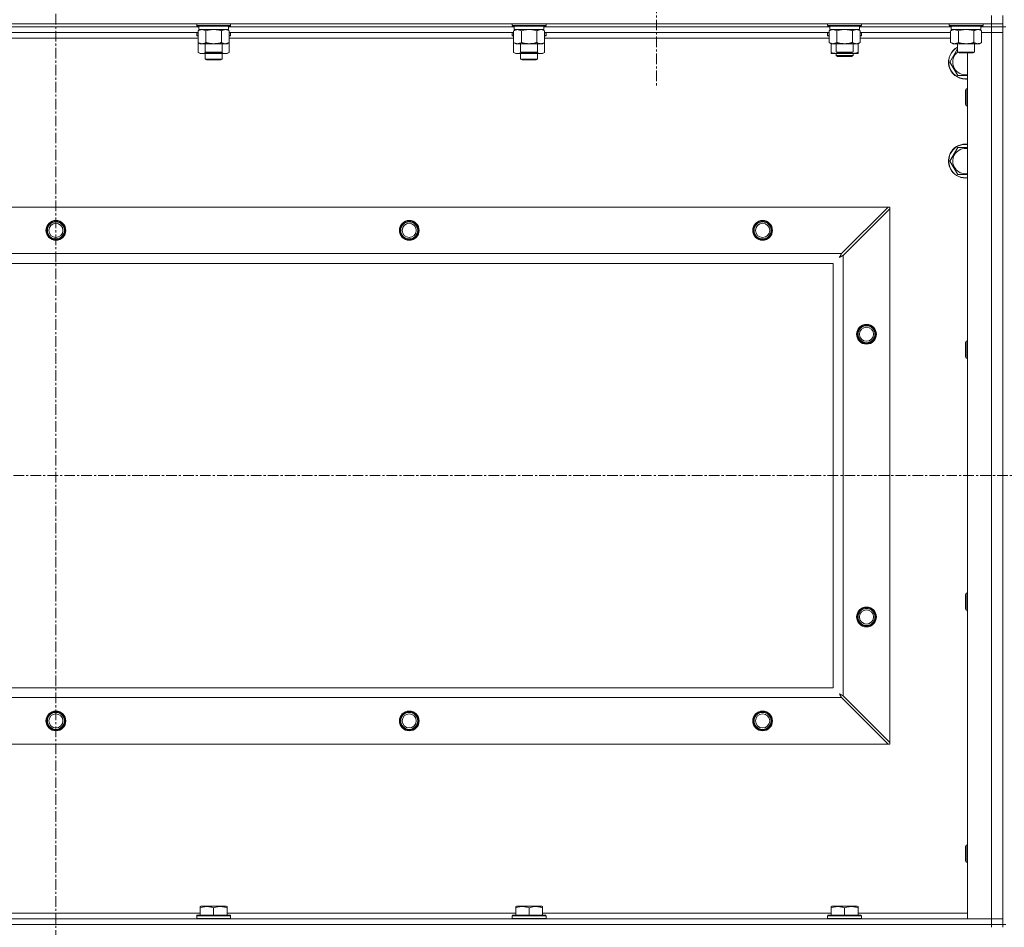
# Model space of a CAD drawing. Units: millimetres. Extents: x 0 to 21952, y -7 to 14850.
# Drawn here: x 15810 to 16507, y 11725 to 12367 of the extents above; entities that cross this region are included whole.
import ezdxf

# ---------------------------------------------------------------- set-up
doc = ezdxf.new("R2010")
doc.units = ezdxf.units.MM
doc.linetypes.add('K5LT_AXLED', pattern=[12, 7.5, -1.5, 1.5, -1.5])
doc.linetypes.add('K5LT_THIN', pattern=[0])
for name, color, linetype, true_color in [('OSI', 2, 'Continuous', 0xffff00), ('R', 1, 'Continuous', 0xff0000), ('WELDING', 7, 'Continuous', 0xffffff)]:
    doc.layers.add(name, color=color, linetype=linetype, true_color=true_color)

msp = doc.modelspace()

# ---------------------------------------------------------------- linework, layer by layer
at = {"layer": 'OSI', "color": 30, "linetype": 'K5LT_AXLED', "lineweight": 18, "true_color": 0xff8000}
for p, q in [((15835.63, 12982.86), (15835.63, 8488.79)), ((16260.63, 12426.79), (16260.63, 12318.94)), ((15145.63, 12044.29), (19209.63, 12044.29))]:
    msp.add_line(p, q, dxfattribs=at)
at = {"layer": 'R', "color": 7, "linetype": 'K5LT_THIN', "lineweight": 18}
for p, q in [((16497.63, 12363.79), (16497.63, 12369.79)), ((16505.63, 12363.79), (16505.63, 12369.79)), ((15173.63, 12363.79), (16497.63, 12363.79)), ((15936.73, 12361.79), (15734.53, 12361.79)), ((15936.73, 12361.79), (15734.53, 12361.79)), ((15935.23, 12363.79), (15935.23, 12362.59)), ((15935.23, 12362.59), (15935.4, 12362.29)), ((15936.84, 12362.59), (15935.23, 12362.59)), ((15936.99, 12362.29), (15935.4, 12362.29)), ((15936.26, 12358.94), (15937.73, 12359.79)), ((15936.26, 12358.94), (15936.26, 12350.64)), ((15936.73, 12362.29), (15936.73, 12359.79)), ((15957.73, 12359.79), (15936.73, 12359.79)), ((15959.23, 12362.59), (15936.84, 12362.59)), ((15959.06, 12362.29), (15936.99, 12362.29)), ((15941.75, 12358.94), (15941.75, 12350.64)), ((15952.72, 12358.94), (15952.72, 12350.64)), ((15958.2, 12358.94), (15956.73, 12359.79)), ((15957.73, 12362.29), (15957.73, 12359.79)), ((16159.93, 12361.79), (15957.73, 12361.79)), ((16159.93, 12361.79), (15957.73, 12361.79)), ((15958.2, 12358.94), (15958.2, 12350.64)), ((15959.23, 12362.59), (15959.06, 12362.29)), ((15959.23, 12363.79), (15959.23, 12362.59)), ((16158.43, 12363.79), (16158.43, 12362.59)), ((16158.43, 12362.59), (16158.6, 12362.29)), ((16160.04, 12362.59), (16158.43, 12362.59)), ((16160.19, 12362.29), (16158.6, 12362.29)), ((16159.46, 12358.94), (16160.93, 12359.79)), ((16159.46, 12358.94), (16159.46, 12350.64)), ((16159.93, 12362.29), (16159.93, 12359.79)), ((16180.93, 12359.79), (16159.93, 12359.79)), ((16182.43, 12362.59), (16160.04, 12362.59)), ((16182.26, 12362.29), (16160.19, 12362.29)), ((16164.95, 12358.94), (16164.95, 12350.64)), ((16175.92, 12358.94), (16175.92, 12350.64)), ((16181.4, 12358.94), (16179.93, 12359.79)), ((16180.93, 12362.29), (16180.93, 12359.79)), ((16383.13, 12361.79), (16180.93, 12361.79)), ((16383.13, 12361.79), (16180.93, 12361.79)), ((16181.4, 12358.94), (16181.4, 12350.64)), ((16182.43, 12362.59), (16182.26, 12362.29)), ((16182.43, 12363.79), (16182.43, 12362.59)), ((16381.63, 12363.79), (16381.63, 12362.59)), ((16381.63, 12362.59), (16381.8, 12362.29)), ((16383.24, 12362.59), (16381.63, 12362.59)), ((16383.39, 12362.29), (16381.8, 12362.29)), ((16382.66, 12358.94), (16384.13, 12359.79)), ((16382.66, 12358.94), (16382.66, 12350.64)), ((16383.13, 12362.29), (16383.13, 12359.79)), ((16404.13, 12359.79), (16383.13, 12359.79)), ((16405.63, 12362.59), (16383.24, 12362.59)), ((16405.46, 12362.29), (16383.39, 12362.29)), ((16388.15, 12358.94), (16388.15, 12350.64)), ((16399.12, 12358.94), (16399.12, 12350.64)), ((16404.6, 12358.94), (16403.13, 12359.79)), ((16404.13, 12362.29), (16404.13, 12359.79)), ((16469.13, 12361.79), (16404.13, 12361.79)), ((16469.13, 12361.79), (16404.13, 12361.79)), ((16404.6, 12358.94), (16404.6, 12350.64)), ((16405.63, 12362.59), (16405.46, 12362.29)), ((16405.63, 12363.79), (16405.63, 12362.59)), ((16467.63, 12363.79), (16467.63, 12362.59)), ((16467.63, 12362.59), (16467.8, 12362.29)), ((16469.24, 12362.59), (16467.63, 12362.59)), ((16469.39, 12362.29), (16467.8, 12362.29)), ((16468.66, 12358.94), (16470.13, 12359.79)), ((16468.66, 12358.94), (16468.66, 12350.64)), ((16469.13, 12362.29), (16469.13, 12359.79)), ((16490.13, 12359.79), (16469.13, 12359.79)), ((16491.63, 12362.59), (16469.24, 12362.59)), ((16491.46, 12362.29), (16469.39, 12362.29)), ((16474.15, 12358.94), (16474.15, 12350.64)), ((16485.12, 12358.94), (16485.12, 12350.64)), ((16490.6, 12358.94), (16489.13, 12359.79)), ((16490.13, 12362.29), (16490.13, 12359.79)), ((16497.63, 12361.79), (16490.13, 12361.79)), ((16497.63, 12361.79), (16490.13, 12361.79)), ((16490.6, 12358.94), (16490.6, 12350.64)), ((16491.63, 12362.59), (16491.46, 12362.29)), ((16491.63, 12363.79), (16491.63, 12362.59)), ((16505.63, 12363.79), (16497.63, 12363.79)), ((16497.63, 12363.79), (16497.63, 12361.79)), ((16497.63, 12361.79), (16505.63, 12361.79)), ((16497.63, 12361.79), (16497.63, 12357.79)), ((16505.63, 12361.79), (16497.63, 12361.79)), ((16505.63, 12363.79), (16505.63, 12361.79)), ((16505.63, 12361.79), (16505.63, 12357.79)), ((16505.63, 11726.79), (16505.63, 12361.79)), ((16507.63, 12361.79), (16505.63, 12361.79)), ((15936.26, 12357.79), (15735, 12357.79)), ((15936.26, 12353.79), (15735, 12353.79)), ((15935.23, 12357.49), (15935.4, 12357.79)), ((15935.23, 12357.49), (15935.23, 12355.59)), ((15936.26, 12357.49), (15935.23, 12357.49)), ((15935.23, 12355.59), (15935.4, 12355.29)), ((15936.26, 12355.59), (15935.23, 12355.59)), ((15936.26, 12355.29), (15935.4, 12355.29)), ((16159.46, 12357.79), (15958.2, 12357.79)), ((15959.23, 12357.49), (15958.2, 12357.49)), ((15959.23, 12355.59), (15958.2, 12355.59)), ((15959.06, 12355.29), (15958.2, 12355.29)), ((16159.46, 12353.79), (15958.2, 12353.79)), ((15959.23, 12357.49), (15959.06, 12357.79)), ((15959.23, 12355.59), (15959.06, 12355.29)), ((15959.23, 12357.49), (15959.23, 12355.59)), ((16158.43, 12357.49), (16158.6, 12357.79)), ((16158.43, 12357.49), (16158.43, 12355.59)), ((16159.46, 12357.49), (16158.43, 12357.49)), ((16158.43, 12355.59), (16158.6, 12355.29)), ((16159.46, 12355.59), (16158.43, 12355.59)), ((16159.46, 12355.29), (16158.6, 12355.29)), ((16382.66, 12357.79), (16181.4, 12357.79)), ((16182.43, 12357.49), (16181.4, 12357.49)), ((16182.43, 12355.59), (16181.4, 12355.59)), ((16182.26, 12355.29), (16181.4, 12355.29)), ((16382.66, 12353.79), (16181.4, 12353.79)), ((16182.43, 12357.49), (16182.26, 12357.79)), ((16182.43, 12355.59), (16182.26, 12355.29)), ((16182.43, 12357.49), (16182.43, 12355.59)), ((16381.63, 12357.49), (16381.8, 12357.79)), ((16381.63, 12355.59), (16381.63, 12357.49)), ((16381.63, 12357.49), (16382.66, 12357.49)), ((16381.63, 12355.59), (16381.8, 12355.29)), ((16381.63, 12355.59), (16382.66, 12355.59)), ((16381.8, 12355.29), (16382.66, 12355.29)), ((16468.66, 12357.79), (16404.6, 12357.79)), ((16404.6, 12357.49), (16405.63, 12357.49)), ((16404.6, 12355.59), (16405.63, 12355.59)), ((16404.6, 12355.29), (16405.46, 12355.29)), ((16468.66, 12353.79), (16404.6, 12353.79)), ((16405.63, 12357.49), (16405.46, 12357.79)), ((16405.63, 12355.59), (16405.46, 12355.29)), ((16405.63, 12355.59), (16405.63, 12357.49)), ((16490.6, 12357.79), (16497.63, 12357.79)), ((16497.63, 12357.79), (16490.6, 12357.79)), ((16497.63, 11730.79), (16497.63, 12357.79)), ((16497.63, 12357.79), (16505.63, 12357.79)), ((16505.63, 12357.79), (16497.63, 12357.79)), ((16505.63, 12357.79), (16505.63, 11730.79)), ((15936.26, 12350.64), (15937.73, 12349.79)), ((15936.26, 12350.64), (15936.26, 12343.64)), ((15955.46, 12349.79), (15937.73, 12349.79)), ((15941.23, 12349.79), (15941.23, 12343.86)), ((15953.23, 12349.79), (15953.23, 12343.86)), ((15956.73, 12349.79), (15955.46, 12349.79)), ((15958.2, 12350.64), (15956.73, 12349.79)), ((15958.2, 12350.64), (15958.2, 12343.64)), ((16159.46, 12350.64), (16159.46, 12343.64)), ((16159.46, 12350.64), (16160.93, 12349.79)), ((16178.66, 12349.79), (16160.93, 12349.79)), ((16164.43, 12349.79), (16164.43, 12343.86)), ((16176.43, 12349.79), (16176.43, 12343.86)), ((16179.93, 12349.79), (16178.66, 12349.79)), ((16181.4, 12350.64), (16179.93, 12349.79)), ((16181.4, 12350.64), (16181.4, 12343.64)), ((16382.66, 12350.64), (16384.13, 12349.79)), ((16384.13, 12343.64), (16384.13, 12349.79)), ((16401.86, 12349.79), (16384.13, 12349.79)), ((16387.63, 12349.79), (16387.63, 12343.86)), ((16399.63, 12349.79), (16399.63, 12343.86)), ((16403.13, 12349.79), (16401.86, 12349.79)), ((16404.6, 12350.64), (16403.13, 12349.79)), ((16403.13, 12343.64), (16403.13, 12349.79)), ((16468.66, 12350.64), (16470.13, 12349.79)), ((16487.86, 12349.79), (16470.13, 12349.79)), ((16473.63, 12349.79), (16473.63, 12343.86)), ((16485.63, 12349.79), (16485.63, 12343.86)), ((16489.13, 12349.79), (16487.86, 12349.79)), ((16490.6, 12350.64), (16489.13, 12349.79)), ((15936.26, 12343.64), (15937.73, 12342.79)), ((15947.23, 12342.79), (15937.73, 12342.79)), ((15941.23, 12343.86), (15942.23, 12343.29)), ((15942.04, 12343.86), (15941.23, 12343.86)), ((15941.23, 12342.79), (15941.23, 12338.86)), ((15953.23, 12338.86), (15941.23, 12338.86)), ((15941.23, 12338.86), (15942.23, 12338.29)), ((15953.23, 12343.86), (15942.04, 12343.86)), ((15942.9, 12343.29), (15942.23, 12343.29)), ((15952.23, 12338.29), (15942.23, 12338.29)), ((15952.23, 12343.29), (15942.9, 12343.29)), ((15956.73, 12342.79), (15947.23, 12342.79)), ((15953.23, 12343.86), (15952.23, 12343.29)), ((15953.23, 12338.86), (15952.23, 12338.29)), ((15953.23, 12342.79), (15953.23, 12338.86)), ((15958.2, 12343.64), (15956.73, 12342.79)), ((16159.46, 12343.64), (16160.93, 12342.79)), ((16170.43, 12342.79), (16160.93, 12342.79)), ((16164.43, 12343.86), (16165.43, 12343.29)), ((16165.24, 12343.86), (16164.43, 12343.86)), ((16164.43, 12342.79), (16164.43, 12338.86)), ((16176.43, 12338.86), (16164.43, 12338.86)), ((16164.43, 12338.86), (16165.43, 12338.29)), ((16176.43, 12343.86), (16165.24, 12343.86)), ((16166.1, 12343.29), (16165.43, 12343.29)), ((16175.43, 12338.29), (16165.43, 12338.29)), ((16175.43, 12343.29), (16166.1, 12343.29)), ((16179.93, 12342.79), (16170.43, 12342.79)), ((16176.43, 12343.86), (16175.43, 12343.29)), ((16176.43, 12338.86), (16175.43, 12338.29)), ((16176.43, 12342.79), (16176.43, 12338.86)), ((16181.4, 12343.64), (16179.93, 12342.79)), ((16384.13, 12342.79), (16384.13, 12343.64)), ((16388.88, 12342.79), (16384.13, 12342.79)), ((16387.63, 12343.86), (16388.63, 12343.29)), ((16388.44, 12343.86), (16387.63, 12343.86)), ((16387.63, 12342.79), (16387.63, 12341.36)), ((16387.63, 12341.36), (16388.63, 12340.79)), ((16393.63, 12341.36), (16387.63, 12341.36)), ((16399.63, 12343.86), (16388.44, 12343.86)), ((16389.3, 12343.29), (16388.63, 12343.29)), ((16393.63, 12340.79), (16388.63, 12340.79)), ((16398.38, 12342.79), (16388.88, 12342.79)), ((16398.63, 12343.29), (16389.3, 12343.29)), ((16399.63, 12341.36), (16393.63, 12341.36)), ((16398.63, 12340.79), (16393.63, 12340.79)), ((16403.13, 12342.79), (16398.38, 12342.79)), ((16399.63, 12343.86), (16398.63, 12343.29)), ((16399.63, 12341.36), (16398.63, 12340.79)), ((16399.63, 12342.79), (16399.63, 12341.36)), ((16403.13, 12343.64), (16403.13, 12342.79)), ((16473.63, 12343.86), (16474.63, 12343.29)), ((16474.44, 12343.86), (16473.63, 12343.86)), ((16485.63, 12343.86), (16474.44, 12343.86)), ((16475.3, 12343.29), (16474.63, 12343.29)), ((16484.63, 12343.29), (16475.3, 12343.29)), ((16480.63, 11730.79), (16480.63, 12343.29)), ((16485.63, 12343.86), (16484.63, 12343.29)), ((16473.65, 12327.29), (16468.16, 12336.79)), ((16479.13, 12327.29), (16473.65, 12327.29)), ((16479.71, 12317.79), (16479.13, 12316.79)), ((16479.13, 12309.29), (16479.13, 12316.79)), ((16480.63, 12317.79), (16479.71, 12317.79)), ((16479.71, 12308.79), (16479.71, 12317.79)), ((16479.13, 12306.79), (16479.13, 12309.29)), ((16479.71, 12305.79), (16479.13, 12306.79)), ((16479.71, 12305.79), (16479.71, 12308.79)), ((16480.63, 12305.79), (16479.71, 12305.79)), ((16468.16, 12266.79), (16473.65, 12276.29)), ((16473.65, 12257.29), (16468.16, 12266.79)), ((16479.13, 12257.29), (16473.65, 12257.29)), ((16480.63, 12257.29), (16479.13, 12257.29)), ((15246.85, 12234.29), (16424.42, 12234.29)), ((16424.42, 12234.29), (16391.42, 12201.29)), ((16392.63, 12200.07), (16425.63, 12233.07)), ((16424.42, 12234.29), (16425.63, 12234.29)), ((16425.63, 12234.29), (16425.63, 12233.07)), ((16425.63, 12233.07), (16425.63, 11855.5)), ((15279.85, 12201.29), (16391.42, 12201.29)), ((16392.63, 12200.07), (16392.63, 11888.5)), ((16385.63, 12194.29), (15285.63, 12194.29)), ((16385.63, 11894.29), (16385.63, 12194.29)), ((16479.71, 12139.45), (16479.13, 12138.45)), ((16479.13, 12130.95), (16479.13, 12138.45)), ((16480.63, 12139.45), (16479.71, 12139.45)), ((16479.71, 12130.45), (16479.71, 12139.45)), ((16479.13, 12128.45), (16479.13, 12130.95)), ((16479.71, 12127.45), (16479.13, 12128.45)), ((16479.71, 12127.45), (16479.71, 12130.45)), ((16480.63, 12127.45), (16479.71, 12127.45)), ((16479.71, 11961.12), (16479.13, 11960.12)), ((16480.63, 11961.12), (16479.71, 11961.12)), ((16479.71, 11952.12), (16479.71, 11961.12)), ((16479.13, 11952.62), (16479.13, 11960.12)), ((16479.13, 11950.12), (16479.13, 11952.62)), ((16479.71, 11949.12), (16479.13, 11950.12)), ((16479.71, 11949.12), (16479.71, 11952.12)), ((16480.63, 11949.12), (16479.71, 11949.12)), ((15285.63, 11894.29), (16385.63, 11894.29)), ((16391.42, 11887.29), (15279.85, 11887.29)), ((16391.42, 11887.29), (16424.42, 11854.29)), ((16425.63, 11855.5), (16392.63, 11888.5)), ((16424.42, 11854.29), (15246.85, 11854.29)), ((16425.63, 11854.29), (16424.42, 11854.29)), ((16425.63, 11855.5), (16425.63, 11854.29)), ((16479.71, 11782.79), (16479.13, 11781.79)), ((16479.13, 11774.29), (16479.13, 11781.79)), ((16480.63, 11782.79), (16479.71, 11782.79)), ((16479.71, 11773.79), (16479.71, 11782.79)), ((16479.13, 11771.79), (16479.13, 11774.29)), ((16479.71, 11770.79), (16479.71, 11773.79)), ((16479.71, 11770.79), (16479.13, 11771.79)), ((16480.63, 11770.79), (16479.71, 11770.79)), ((15937.73, 11739.48), (15938.26, 11739.79)), ((15937.73, 11738.63), (15937.73, 11739.48)), ((15937.73, 11738.63), (15937.73, 11733.29)), ((15956.2, 11739.79), (15938.26, 11739.79)), ((15947.23, 11738.63), (15947.23, 11733.29)), ((15956.73, 11739.48), (15956.2, 11739.79)), ((15956.73, 11739.48), (15956.73, 11738.63)), ((15956.73, 11738.63), (15956.73, 11733.29)), ((16160.93, 11739.48), (16161.46, 11739.79)), ((16160.93, 11738.63), (16160.93, 11739.48)), ((16160.93, 11738.63), (16160.93, 11733.29)), ((16179.4, 11739.79), (16161.46, 11739.79)), ((16170.43, 11738.63), (16170.43, 11733.29)), ((16179.93, 11739.48), (16179.4, 11739.79)), ((16179.93, 11739.48), (16179.93, 11738.63)), ((16179.93, 11738.63), (16179.93, 11733.29)), ((16384.13, 11739.48), (16384.66, 11739.79)), ((16384.13, 11738.63), (16384.13, 11739.48)), ((16384.13, 11738.63), (16384.13, 11733.29)), ((16402.6, 11739.79), (16384.66, 11739.79)), ((16393.63, 11738.63), (16393.63, 11733.29)), ((16403.13, 11739.48), (16402.6, 11739.79)), ((16403.13, 11739.48), (16403.13, 11738.63)), ((16403.13, 11738.63), (16403.13, 11733.29)), ((15733.53, 11734.79), (15937.73, 11734.79)), ((15935.23, 11732.99), (15935.4, 11733.29)), ((15935.23, 11732.99), (15935.23, 11731.09)), ((15959.23, 11732.99), (15935.23, 11732.99)), ((15959.23, 11731.09), (15935.23, 11731.09)), ((15935.23, 11731.09), (15935.4, 11730.79)), ((15959.06, 11733.29), (15935.4, 11733.29)), ((15956.73, 11734.79), (16160.93, 11734.79)), ((15959.23, 11732.99), (15959.06, 11733.29)), ((15959.23, 11731.09), (15959.06, 11730.79)), ((15959.23, 11732.99), (15959.23, 11731.09)), ((16158.43, 11732.99), (16158.6, 11733.29)), ((16158.43, 11732.99), (16158.43, 11731.09)), ((16182.43, 11732.99), (16158.43, 11732.99)), ((16182.43, 11731.09), (16158.43, 11731.09)), ((16158.43, 11731.09), (16158.6, 11730.79)), ((16182.26, 11733.29), (16158.6, 11733.29)), ((16179.93, 11734.79), (16384.13, 11734.79)), ((16182.43, 11732.99), (16182.26, 11733.29)), ((16182.43, 11731.09), (16182.26, 11730.79)), ((16182.43, 11732.99), (16182.43, 11731.09)), ((16381.63, 11732.99), (16381.8, 11733.29)), ((16381.63, 11732.99), (16381.63, 11731.09)), ((16405.63, 11732.99), (16381.63, 11732.99)), ((16405.63, 11731.09), (16381.63, 11731.09)), ((16381.63, 11731.09), (16381.8, 11730.79)), ((16405.46, 11733.29), (16381.8, 11733.29)), ((16403.13, 11734.79), (16480.63, 11734.79)), ((16405.63, 11732.99), (16405.46, 11733.29)), ((16405.63, 11731.09), (16405.46, 11730.79)), ((16405.63, 11732.99), (16405.63, 11731.09)), ((15173.63, 11730.79), (16497.63, 11730.79)), ((15173.63, 11726.79), (16497.63, 11726.79)), ((16497.63, 11726.79), (15173.63, 11726.79)), ((16497.63, 11730.79), (16480.63, 11730.79)), ((16505.63, 11730.79), (16497.63, 11730.79)), ((16497.63, 11730.79), (16505.63, 11730.79)), ((16497.63, 11726.79), (16497.63, 11730.79)), ((16505.63, 11726.79), (16497.63, 11726.79)), ((16497.63, 11726.79), (16505.63, 11726.79)), ((16497.63, 11726.79), (16497.63, 11724.79)), ((16505.63, 11726.79), (16505.63, 11730.79)), ((16505.63, 11726.79), (16505.63, 11724.79)), ((16507.63, 11726.79), (16505.63, 11726.79))]:
    msp.add_line(p, q, dxfattribs=at)
for centre, radius in [((15835.63, 12217.79), 7), ((15835.63, 12217.79), 6.5), ((15835.63, 12217.79), 6), ((15835.63, 12217.79), 5), ((16085.63, 12217.79), 7), ((16085.63, 12217.79), 6.5), ((16085.63, 12217.79), 6), ((16085.63, 12217.79), 5), ((16335.63, 12217.79), 7), ((16335.63, 12217.79), 6.5), ((16335.63, 12217.79), 6), ((16335.63, 12217.79), 5), ((16409.13, 12144.29), 7), ((16409.13, 12144.29), 6.5), ((16409.13, 12144.29), 6), ((16409.13, 12144.29), 5), ((16409.13, 11944.29), 7), ((16409.13, 11944.29), 6.5), ((16409.13, 11944.29), 6), ((16409.13, 11944.29), 5), ((15835.63, 11870.79), 7), ((15835.63, 11870.79), 6.5), ((16085.63, 11870.79), 7), ((16085.63, 11870.79), 6.5), ((16335.63, 11870.79), 7), ((16335.63, 11870.79), 6.5), ((15835.63, 11870.79), 6), ((15835.63, 11870.79), 5), ((16085.63, 11870.79), 6), ((16085.63, 11870.79), 5), ((16335.63, 11870.79), 6), ((16335.63, 11870.79), 5)]:
    msp.add_circle(centre, radius, dxfattribs=at)
for centre, radius, start, end in [((16479.13, 12336.79), 12, 117.27961, 270), ((16479.13, 12336.79), 11.83, 117.71318, 270), ((16479.13, 12336.79), 8.97, 127.80559, 270), ((16479.13, 12336.79), 8.97, 270, 279.62375), ((16479.13, 12336.79), 11.83, 270, 277.28649), ((16479.13, 12336.79), 12, 270, 277.18076), ((16479.13, 12266.79), 12, 82.81924, 270), ((16479.13, 12266.79), 11.83, 82.71351, 270), ((16479.13, 12266.79), 8.97, 80.37625, 270), ((16479.13, 12266.79), 8.97, 270, 279.62375), ((16479.13, 12266.79), 11.83, 270, 277.28649), ((16479.13, 12266.79), 12, 270, 277.18076)]:
    msp.add_arc(centre, radius, start, end, dxfattribs=at)
at = {"layer": 'WELDING', "color": 7, "linetype": 'K5LT_THIN', "lineweight": 18}
for p, q in [((15943.55, 12359.39), (15941.75, 12358.94)), ((15945.38, 12359.68), (15943.55, 12359.39)), ((15947.23, 12359.79), (15945.38, 12359.68)), ((15949.08, 12359.68), (15947.23, 12359.79)), ((15950.92, 12359.39), (15949.08, 12359.68)), ((15952.72, 12358.94), (15950.92, 12359.39)), ((15956.38, 12359.68), (15955.46, 12359.79)), ((15957.3, 12359.39), (15956.38, 12359.68)), ((15958.2, 12358.94), (15957.3, 12359.39)), ((16166.75, 12359.39), (16164.95, 12358.94)), ((16168.58, 12359.68), (16166.75, 12359.39)), ((16170.43, 12359.79), (16168.58, 12359.68)), ((16172.28, 12359.68), (16170.43, 12359.79)), ((16174.12, 12359.39), (16172.28, 12359.68)), ((16175.92, 12358.94), (16174.12, 12359.39)), ((16179.58, 12359.68), (16178.66, 12359.79)), ((16180.5, 12359.39), (16179.58, 12359.68)), ((16181.4, 12358.94), (16180.5, 12359.39)), ((16389.95, 12359.39), (16388.15, 12358.94)), ((16391.78, 12359.68), (16389.95, 12359.39)), ((16393.63, 12359.79), (16391.78, 12359.68)), ((16395.48, 12359.68), (16393.63, 12359.79)), ((16397.32, 12359.39), (16395.48, 12359.68)), ((16399.12, 12358.94), (16397.32, 12359.39)), ((16402.78, 12359.68), (16401.86, 12359.79)), ((16403.7, 12359.39), (16402.78, 12359.68)), ((16404.6, 12358.94), (16403.7, 12359.39)), ((16475.95, 12359.39), (16474.15, 12358.94)), ((16477.78, 12359.68), (16475.95, 12359.39)), ((16479.63, 12359.79), (16477.78, 12359.68)), ((16481.48, 12359.68), (16479.63, 12359.79)), ((16483.32, 12359.39), (16481.48, 12359.68)), ((16485.12, 12358.94), (16483.32, 12359.39)), ((16488.78, 12359.68), (16487.86, 12359.79)), ((16489.7, 12359.39), (16488.78, 12359.68)), ((16490.6, 12358.94), (16489.7, 12359.39)), ((16468.16, 12336.79), (16473.63, 12346.26)), ((15936.26, 12343.64), (15938.06, 12342.9)), ((15938.06, 12342.9), (15939.89, 12342.88)), ((15939.89, 12342.88), (15941.69, 12343.6)), ((15943.08, 12343.29), (15944.45, 12343.02)), ((15944.45, 12343.02), (15945.84, 12342.85)), ((15945.84, 12342.85), (15947.23, 12342.79)), ((15947.23, 12342.79), (15948.62, 12342.85)), ((15948.62, 12342.85), (15950.01, 12343.02)), ((15950.01, 12343.02), (15951.38, 12343.29)), ((15952.78, 12343.6), (15954.57, 12342.88)), ((15954.57, 12342.88), (15956.41, 12342.9)), ((15956.41, 12342.9), (15958.2, 12343.64)), ((16159.46, 12343.64), (16161.26, 12342.9)), ((16161.26, 12342.9), (16163.09, 12342.88)), ((16163.09, 12342.88), (16164.89, 12343.6)), ((16166.28, 12343.29), (16167.65, 12343.02)), ((16167.65, 12343.02), (16169.04, 12342.85)), ((16169.04, 12342.85), (16170.43, 12342.79)), ((16170.43, 12342.79), (16171.82, 12342.85)), ((16171.82, 12342.85), (16173.21, 12343.02)), ((16173.21, 12343.02), (16174.58, 12343.29)), ((16175.98, 12343.6), (16177.77, 12342.88)), ((16177.77, 12342.88), (16179.61, 12342.9)), ((16179.61, 12342.9), (16181.4, 12343.64)), ((16388.88, 12342.79), (16390.09, 12342.85)), ((16390.09, 12342.85), (16391.29, 12343.02)), ((16391.29, 12343.02), (16392.47, 12343.29)), ((16394.79, 12343.29), (16395.98, 12343.02)), ((16395.98, 12343.02), (16397.17, 12342.85)), ((16397.17, 12342.85), (16398.38, 12342.79)), ((16480.63, 12327.29), (16479.13, 12327.29)), ((16473.65, 12276.29), (16480.63, 12276.29)), ((16389.99, 12198.65), (16390.51, 12198.94)), ((16390.08, 12198.81), (16389.99, 12198.65)), ((16390.18, 12198.98), (16390.08, 12198.81)), ((16390.23, 12199.07), (16390.18, 12198.98)), ((16390.25, 12199.12), (16390.23, 12199.07)), ((16390.27, 12199.14), (16390.25, 12199.12)), ((16390.36, 12199.31), (16390.27, 12199.15)), ((16390.27, 12199.15), (16390.27, 12199.14)), ((16390.46, 12199.5), (16390.36, 12199.31)), ((16390.51, 12199.59), (16390.46, 12199.5)), ((16390.54, 12199.64), (16390.51, 12199.59)), ((16390.51, 12198.94), (16390.52, 12198.94)), ((16390.52, 12198.94), (16390.54, 12198.95)), ((16390.55, 12199.66), (16390.54, 12199.64)), ((16390.54, 12198.95), (16390.58, 12198.98)), ((16390.56, 12199.67), (16390.55, 12199.66)), ((16390.64, 12199.83), (16390.56, 12199.67)), ((16390.58, 12198.98), (16390.68, 12199.03)), ((16390.75, 12200.02), (16390.64, 12199.83)), ((16390.68, 12199.03), (16390.86, 12199.13)), ((16390.8, 12200.12), (16390.75, 12200.02)), ((16390.82, 12200.17), (16390.8, 12200.12)), ((16390.84, 12200.19), (16390.82, 12200.17)), ((16390.92, 12200.35), (16390.84, 12200.2)), ((16390.84, 12200.2), (16390.84, 12200.19)), ((16390.86, 12199.13), (16391.03, 12199.22)), ((16391.03, 12200.55), (16390.92, 12200.35)), ((16391.08, 12200.65), (16391.03, 12200.55)), ((16391.03, 12199.22), (16391.04, 12199.23)), ((16391.04, 12199.23), (16391.06, 12199.24)), ((16391.06, 12199.24), (16391.11, 12199.26)), ((16391.11, 12200.7), (16391.08, 12200.65)), ((16391.12, 12200.73), (16391.11, 12200.7)), ((16391.11, 12199.26), (16391.2, 12199.31)), ((16391.13, 12200.74), (16391.12, 12200.73)), ((16391.2, 12200.88), (16391.13, 12200.74)), ((16391.42, 12201.29), (16391.2, 12200.88)), ((16391.2, 12199.31), (16391.39, 12199.41)), ((16391.39, 12199.41), (16391.56, 12199.51)), ((16391.56, 12199.51), (16391.57, 12199.51)), ((16391.57, 12199.51), (16391.6, 12199.52)), ((16391.6, 12199.52), (16391.64, 12199.55)), ((16391.64, 12199.55), (16391.74, 12199.6)), ((16391.74, 12199.6), (16391.93, 12199.7)), ((16391.93, 12199.7), (16392.1, 12199.79)), ((16392.1, 12199.79), (16392.11, 12199.8)), ((16392.11, 12199.8), (16392.14, 12199.81)), ((16392.14, 12199.81), (16392.19, 12199.84)), ((16392.19, 12199.84), (16392.29, 12199.89)), ((16392.29, 12199.89), (16392.47, 12199.98)), ((16392.47, 12199.98), (16392.63, 12200.07)), ((16389.99, 11889.93), (16390.28, 11889.41)), ((16390.15, 11889.84), (16389.99, 11889.93)), ((16390.33, 11889.74), (16390.15, 11889.84)), ((16390.28, 11889.41), (16390.29, 11889.4)), ((16390.29, 11889.4), (16390.3, 11889.38)), ((16390.3, 11889.38), (16390.32, 11889.33)), ((16390.32, 11889.33), (16390.37, 11889.24)), ((16390.42, 11889.69), (16390.33, 11889.74)), ((16390.37, 11889.24), (16390.47, 11889.06)), ((16390.46, 11889.66), (16390.42, 11889.69)), ((16390.48, 11889.65), (16390.46, 11889.66)), ((16390.47, 11889.06), (16390.56, 11888.89)), ((16390.49, 11889.65), (16390.48, 11889.65)), ((16390.66, 11889.56), (16390.49, 11889.65)), ((16390.56, 11888.89), (16390.57, 11888.88)), ((16390.57, 11888.88), (16390.58, 11888.86)), ((16390.58, 11888.86), (16390.61, 11888.81)), ((16390.61, 11888.81), (16390.66, 11888.72)), ((16390.84, 11889.46), (16390.66, 11889.56)), ((16390.66, 11888.72), (16390.76, 11888.53)), ((16390.76, 11888.53), (16390.85, 11888.36)), ((16390.93, 11889.41), (16390.84, 11889.46)), ((16390.85, 11888.36), (16390.86, 11888.35)), ((16390.86, 11888.35), (16390.87, 11888.32)), ((16390.87, 11888.32), (16390.89, 11888.28)), ((16390.89, 11888.28), (16390.95, 11888.18)), ((16390.98, 11889.38), (16390.93, 11889.41)), ((16390.95, 11888.18), (16391.05, 11887.99)), ((16391, 11889.37), (16390.98, 11889.38)), ((16391.02, 11889.36), (16391, 11889.37)), ((16391.18, 11889.28), (16391.02, 11889.36)), ((16391.05, 11887.99), (16391.13, 11887.82)), ((16391.13, 11887.82), (16391.14, 11887.81)), ((16391.14, 11887.81), (16391.15, 11887.78)), ((16391.15, 11887.78), (16391.18, 11887.73)), ((16391.37, 11889.17), (16391.18, 11889.28)), ((16391.18, 11887.73), (16391.23, 11887.63)), ((16391.23, 11887.63), (16391.33, 11887.45)), ((16391.33, 11887.45), (16391.42, 11887.29)), ((16391.46, 11889.12), (16391.37, 11889.17)), ((16391.51, 11889.1), (16391.46, 11889.12)), ((16391.54, 11889.08), (16391.51, 11889.1)), ((16391.55, 11889.08), (16391.54, 11889.08)), ((16391.69, 11889), (16391.55, 11889.08)), ((16391.89, 11888.89), (16391.69, 11889)), ((16392, 11888.84), (16391.89, 11888.89)), ((16392.05, 11888.81), (16392, 11888.84)), ((16392.07, 11888.8), (16392.05, 11888.81)), ((16392.08, 11888.79), (16392.07, 11888.8)), ((16392.22, 11888.72), (16392.08, 11888.79)), ((16392.63, 11888.5), (16392.22, 11888.72))]:
    msp.add_line(p, q, dxfattribs=at)
for points, knots in [([(15939, 12359.79), (15938.88, 12359.79), (15938.63, 12359.78), (15938.26, 12359.73), (15937.89, 12359.64), (15937.43, 12359.5), (15936.89, 12359.28), (15936.47, 12359.06), (15936.26, 12358.94)], [0, 0, 0, 0, 1.192024, 2.404251, 3.60809, 4.765234, 6.955738, 9, 9, 9, 9]), ([(15941.75, 12358.94), (15941.46, 12359.1), (15941.02, 12359.33), (15940.46, 12359.54), (15940.08, 12359.65), (15939.72, 12359.73), (15939.36, 12359.78), (15939.12, 12359.79), (15939, 12359.79)], [0, 0, 0, 0, 2.905563, 4.375924, 5.511195, 6.679161, 7.850161, 9, 9, 9, 9]), ([(15955.46, 12359.79), (15955.27, 12359.79), (15954.96, 12359.77), (15954.47, 12359.68), (15953.95, 12359.53), (15953.34, 12359.28), (15952.92, 12359.06), (15952.72, 12358.94)], [0, 0, 0, 0, 1.597458, 2.676777, 4.235764, 6.182879, 8, 8, 8, 8]), ([(16162.2, 12359.79), (16162.08, 12359.79), (16161.83, 12359.78), (16161.46, 12359.73), (16161.09, 12359.64), (16160.63, 12359.5), (16160.09, 12359.28), (16159.67, 12359.06), (16159.46, 12358.94)], [0, 0, 0, 0, 1.192024, 2.404251, 3.60809, 4.765234, 6.955738, 9, 9, 9, 9]), ([(16164.95, 12358.94), (16164.66, 12359.1), (16164.22, 12359.33), (16163.66, 12359.54), (16163.28, 12359.65), (16162.92, 12359.73), (16162.56, 12359.78), (16162.32, 12359.79), (16162.2, 12359.79)], [0, 0, 0, 0, 2.905563, 4.375924, 5.511195, 6.679161, 7.850161, 9, 9, 9, 9]), ([(16178.66, 12359.79), (16178.47, 12359.79), (16178.16, 12359.77), (16177.67, 12359.68), (16177.15, 12359.53), (16176.54, 12359.28), (16176.12, 12359.06), (16175.92, 12358.94)], [0, 0, 0, 0, 1.597458, 2.676777, 4.235764, 6.182879, 8, 8, 8, 8]), ([(16385.4, 12359.79), (16385.28, 12359.79), (16385.03, 12359.78), (16384.66, 12359.73), (16384.29, 12359.64), (16383.83, 12359.5), (16383.29, 12359.28), (16382.87, 12359.06), (16382.66, 12358.94)], [0, 0, 0, 0, 1.192024, 2.404251, 3.60809, 4.765234, 6.955738, 9, 9, 9, 9]), ([(16388.15, 12358.94), (16387.86, 12359.1), (16387.42, 12359.33), (16386.86, 12359.54), (16386.48, 12359.65), (16386.12, 12359.73), (16385.76, 12359.78), (16385.52, 12359.79), (16385.4, 12359.79)], [0, 0, 0, 0, 2.905563, 4.375924, 5.511195, 6.679161, 7.850161, 9, 9, 9, 9]), ([(16401.86, 12359.79), (16401.67, 12359.79), (16401.36, 12359.77), (16400.87, 12359.68), (16400.35, 12359.53), (16399.74, 12359.28), (16399.32, 12359.06), (16399.12, 12358.94)], [0, 0, 0, 0, 1.597458, 2.676777, 4.235764, 6.182879, 8, 8, 8, 8]), ([(16471.4, 12359.79), (16471.28, 12359.79), (16471.03, 12359.78), (16470.66, 12359.73), (16470.29, 12359.64), (16469.83, 12359.5), (16469.29, 12359.28), (16468.87, 12359.06), (16468.66, 12358.94)], [0, 0, 0, 0, 1.192024, 2.404251, 3.60809, 4.765234, 6.955738, 9, 9, 9, 9]), ([(16474.15, 12358.94), (16473.86, 12359.1), (16473.42, 12359.33), (16472.86, 12359.54), (16472.48, 12359.65), (16472.12, 12359.73), (16471.76, 12359.78), (16471.52, 12359.79), (16471.4, 12359.79)], [0, 0, 0, 0, 2.905563, 4.375924, 5.511195, 6.679161, 7.850161, 9, 9, 9, 9]), ([(16487.86, 12359.79), (16487.67, 12359.79), (16487.36, 12359.77), (16486.87, 12359.68), (16486.35, 12359.53), (16485.74, 12359.28), (16485.32, 12359.06), (16485.12, 12358.94)], [0, 0, 0, 0, 1.597458, 2.676777, 4.235764, 6.182879, 8, 8, 8, 8]), ([(15936.26, 12350.64), (15936.59, 12350.45), (15937.06, 12350.21), (15937.63, 12350.01), (15937.97, 12349.91), (15938.28, 12349.85), (15938.62, 12349.8), (15938.97, 12349.78), (15939.33, 12349.8), (15939.64, 12349.83), (15939.97, 12349.9), (15940.42, 12350.02), (15941.03, 12350.25), (15941.49, 12350.49), (15941.75, 12350.64)], [0, 0, 0, 0, 2.72415, 3.912285, 4.716446, 5.530362, 6.353984, 7.500189, 8.40607, 9.211142, 9.998759, 11.128707, 12.847273, 15, 15, 15, 15]), ([(15941.75, 12350.64), (15941.84, 12350.61), (15942.02, 12350.56), (15942.3, 12350.48), (15942.58, 12350.41), (15943.13, 12350.27), (15943.9, 12350.11), (15944.87, 12349.95), (15945.6, 12349.86), (15946.15, 12349.82), (15946.51, 12349.8), (15946.81, 12349.79), (15947.05, 12349.79), (15947.29, 12349.79), (15947.59, 12349.79), (15947.96, 12349.8), (15948.32, 12349.82), (15948.8, 12349.86), (15949.4, 12349.92), (15950.32, 12350.06), (15951.21, 12350.24), (15951.97, 12350.43), (15952.39, 12350.54), (15952.61, 12350.61), (15952.72, 12350.64)], [0, 0, 0, 0, 0.360272, 0.720544, 1.080816, 1.441087, 2.882175, 4.029166, 5.176157, 5.634334, 6.092512, 6.546256, 6.773128, 7, 7.455961, 7.911922, 8.367882, 8.823843, 9.735765, 10.647686, 12.323843, 13.161922, 13.580961, 14, 14, 14, 14]), ([(15952.72, 12350.64), (15952.96, 12350.49), (15953.39, 12350.27), (15954, 12350.03), (15954.53, 12349.88), (15955.02, 12349.8), (15955.32, 12349.79), (15955.46, 12349.79)], [0, 0, 0, 0, 2.217775, 3.830428, 5.353122, 6.821732, 8, 8, 8, 8]), ([(15955.46, 12349.79), (15955.64, 12349.79), (15955.99, 12349.81), (15956.43, 12349.9), (15956.93, 12350.04), (15957.49, 12350.25), (15957.96, 12350.5), (15958.2, 12350.64)], [0, 0, 0, 0, 1.523216, 3.057663, 3.814901, 5.878539, 8, 8, 8, 8]), ([(16159.46, 12350.64), (16159.79, 12350.45), (16160.26, 12350.21), (16160.83, 12350.01), (16161.17, 12349.91), (16161.48, 12349.85), (16161.82, 12349.8), (16162.17, 12349.78), (16162.53, 12349.8), (16162.84, 12349.83), (16163.17, 12349.9), (16163.62, 12350.02), (16164.23, 12350.25), (16164.69, 12350.49), (16164.95, 12350.64)], [0, 0, 0, 0, 2.72415, 3.912285, 4.716446, 5.530362, 6.353984, 7.500189, 8.40607, 9.211142, 9.998759, 11.128707, 12.847273, 15, 15, 15, 15]), ([(16164.95, 12350.64), (16165.04, 12350.61), (16165.22, 12350.56), (16165.5, 12350.48), (16165.78, 12350.41), (16166.33, 12350.27), (16167.1, 12350.11), (16168.07, 12349.95), (16168.8, 12349.86), (16169.35, 12349.82), (16169.71, 12349.8), (16170.01, 12349.79), (16170.25, 12349.79), (16170.49, 12349.79), (16170.79, 12349.79), (16171.16, 12349.8), (16171.52, 12349.82), (16172, 12349.86), (16172.6, 12349.92), (16173.52, 12350.06), (16174.41, 12350.24), (16175.17, 12350.43), (16175.59, 12350.54), (16175.81, 12350.61), (16175.92, 12350.64)], [0, 0, 0, 0, 0.360272, 0.720544, 1.080816, 1.441087, 2.882175, 4.029166, 5.176157, 5.634334, 6.092512, 6.546256, 6.773128, 7, 7.455961, 7.911922, 8.367882, 8.823843, 9.735765, 10.647686, 12.323843, 13.161922, 13.580961, 14, 14, 14, 14]), ([(16175.92, 12350.64), (16176.16, 12350.49), (16176.59, 12350.27), (16177.2, 12350.03), (16177.73, 12349.88), (16178.22, 12349.8), (16178.52, 12349.79), (16178.66, 12349.79)], [0, 0, 0, 0, 2.217775, 3.830428, 5.353122, 6.821732, 8, 8, 8, 8]), ([(16178.66, 12349.79), (16178.84, 12349.79), (16179.19, 12349.81), (16179.63, 12349.9), (16180.13, 12350.04), (16180.69, 12350.25), (16181.16, 12350.5), (16181.4, 12350.64)], [0, 0, 0, 0, 1.523216, 3.057663, 3.814901, 5.878539, 8, 8, 8, 8]), ([(16382.66, 12350.64), (16382.99, 12350.45), (16383.46, 12350.21), (16384.03, 12350.01), (16384.37, 12349.91), (16384.68, 12349.85), (16385.02, 12349.8), (16385.37, 12349.78), (16385.73, 12349.8), (16386.04, 12349.83), (16386.37, 12349.9), (16386.82, 12350.02), (16387.43, 12350.25), (16387.89, 12350.49), (16388.15, 12350.64)], [0, 0, 0, 0, 2.72415, 3.912285, 4.716446, 5.530362, 6.353984, 7.500189, 8.40607, 9.211142, 9.998759, 11.128707, 12.847273, 15, 15, 15, 15]), ([(16388.15, 12350.64), (16388.24, 12350.61), (16388.42, 12350.56), (16388.7, 12350.48), (16388.98, 12350.41), (16389.53, 12350.27), (16390.3, 12350.11), (16391.27, 12349.95), (16392, 12349.86), (16392.55, 12349.82), (16392.91, 12349.8), (16393.21, 12349.79), (16393.45, 12349.79), (16393.69, 12349.79), (16393.99, 12349.79), (16394.36, 12349.8), (16394.72, 12349.82), (16395.2, 12349.86), (16395.8, 12349.92), (16396.72, 12350.06), (16397.61, 12350.24), (16398.37, 12350.43), (16398.79, 12350.54), (16399.01, 12350.61), (16399.12, 12350.64)], [0, 0, 0, 0, 0.360272, 0.720544, 1.080816, 1.441087, 2.882175, 4.029166, 5.176157, 5.634334, 6.092512, 6.546256, 6.773128, 7, 7.455961, 7.911922, 8.367882, 8.823843, 9.735765, 10.647686, 12.323843, 13.161922, 13.580961, 14, 14, 14, 14]), ([(16399.12, 12350.64), (16399.36, 12350.49), (16399.79, 12350.27), (16400.4, 12350.03), (16400.93, 12349.88), (16401.42, 12349.8), (16401.72, 12349.79), (16401.86, 12349.79)], [0, 0, 0, 0, 2.217775, 3.830428, 5.353122, 6.821732, 8, 8, 8, 8]), ([(16401.86, 12349.79), (16402.04, 12349.79), (16402.39, 12349.81), (16402.83, 12349.9), (16403.33, 12350.04), (16403.89, 12350.25), (16404.36, 12350.5), (16404.6, 12350.64)], [0, 0, 0, 0, 1.523216, 3.057663, 3.814901, 5.878539, 8, 8, 8, 8]), ([(16468.66, 12350.64), (16468.99, 12350.45), (16469.46, 12350.21), (16470.03, 12350.01), (16470.37, 12349.91), (16470.68, 12349.85), (16471.02, 12349.8), (16471.37, 12349.78), (16471.73, 12349.8), (16472.04, 12349.83), (16472.37, 12349.9), (16472.82, 12350.02), (16473.43, 12350.25), (16473.89, 12350.49), (16474.15, 12350.64)], [0, 0, 0, 0, 2.72415, 3.912285, 4.716446, 5.530362, 6.353984, 7.500189, 8.40607, 9.211142, 9.998759, 11.128707, 12.847273, 15, 15, 15, 15]), ([(16474.15, 12350.64), (16474.24, 12350.61), (16474.42, 12350.56), (16474.7, 12350.48), (16474.98, 12350.41), (16475.53, 12350.27), (16476.3, 12350.11), (16477.27, 12349.95), (16478, 12349.86), (16478.55, 12349.82), (16478.91, 12349.8), (16479.21, 12349.79), (16479.45, 12349.79), (16479.69, 12349.79), (16479.99, 12349.79), (16480.36, 12349.8), (16480.72, 12349.82), (16481.2, 12349.86), (16481.8, 12349.92), (16482.72, 12350.06), (16483.61, 12350.24), (16484.37, 12350.43), (16484.79, 12350.54), (16485.01, 12350.61), (16485.12, 12350.64)], [0, 0, 0, 0, 0.360272, 0.720544, 1.080816, 1.441087, 2.882175, 4.029166, 5.176157, 5.634334, 6.092512, 6.546256, 6.773128, 7, 7.455961, 7.911922, 8.367882, 8.823843, 9.735765, 10.647686, 12.323843, 13.161922, 13.580961, 14, 14, 14, 14]), ([(16485.12, 12350.64), (16485.36, 12350.49), (16485.79, 12350.27), (16486.4, 12350.03), (16486.93, 12349.88), (16487.42, 12349.8), (16487.72, 12349.79), (16487.86, 12349.79)], [0, 0, 0, 0, 2.217775, 3.830428, 5.353122, 6.821732, 8, 8, 8, 8]), ([(16487.86, 12349.79), (16488.04, 12349.79), (16488.39, 12349.81), (16488.83, 12349.9), (16489.33, 12350.04), (16489.89, 12350.25), (16490.36, 12350.5), (16490.6, 12350.64)], [0, 0, 0, 0, 1.523216, 3.057663, 3.814901, 5.878539, 8, 8, 8, 8]), ([(16384.13, 12343.64), (16384.63, 12343.47), (16385.39, 12343.25), (16386.36, 12343.03), (16387.03, 12342.92), (16387.64, 12342.84), (16388.26, 12342.8), (16388.68, 12342.79), (16388.88, 12342.79)], [0, 0, 0, 0, 2.905563, 4.375924, 5.511195, 6.679161, 7.850161, 9, 9, 9, 9]), ([(16398.38, 12342.79), (16398.6, 12342.79), (16399.03, 12342.8), (16399.67, 12342.85), (16400.31, 12342.93), (16401.11, 12343.07), (16402.05, 12343.29), (16402.78, 12343.52), (16403.13, 12343.64)], [0, 0, 0, 0, 1.192024, 2.404251, 3.60809, 4.765234, 6.955738, 9, 9, 9, 9]), ([(15947.23, 11738.63), (15946.8, 11738.78), (15946.23, 11738.95), (15945.54, 11739.12), (15945.12, 11739.21), (15944.66, 11739.3), (15944.19, 11739.37), (15943.7, 11739.43), (15943.14, 11739.47), (15942.51, 11739.49), (15941.99, 11739.48), (15941.53, 11739.45), (15941, 11739.4), (15940.24, 11739.29), (15939.12, 11739.06), (15938.26, 11738.81), (15937.73, 11738.63)], [0, 0, 0, 0, 2.392038, 3.094773, 3.749673, 4.638938, 5.533553, 6.273967, 7.269403, 8.499731, 9.554906, 10.026159, 10.962726, 12.336972, 14.092661, 17, 17, 17, 17]), ([(15956.73, 11738.63), (15956.3, 11738.78), (15955.73, 11738.95), (15955.04, 11739.12), (15954.62, 11739.21), (15954.16, 11739.3), (15953.69, 11739.37), (15953.2, 11739.43), (15952.64, 11739.47), (15952.01, 11739.49), (15951.49, 11739.48), (15951.03, 11739.45), (15950.5, 11739.4), (15949.74, 11739.29), (15948.62, 11739.06), (15947.76, 11738.81), (15947.23, 11738.63)], [0, 0, 0, 0, 2.392038, 3.094773, 3.749673, 4.638938, 5.533553, 6.273967, 7.269403, 8.499731, 9.554906, 10.026159, 10.962726, 12.336972, 14.092661, 17, 17, 17, 17]), ([(16170.43, 11738.63), (16170, 11738.78), (16169.43, 11738.95), (16168.74, 11739.12), (16168.32, 11739.21), (16167.86, 11739.3), (16167.39, 11739.37), (16166.9, 11739.43), (16166.34, 11739.47), (16165.71, 11739.49), (16165.19, 11739.48), (16164.73, 11739.45), (16164.2, 11739.4), (16163.44, 11739.29), (16162.32, 11739.06), (16161.46, 11738.81), (16160.93, 11738.63)], [0, 0, 0, 0, 2.392038, 3.094773, 3.749673, 4.638938, 5.533553, 6.273967, 7.269403, 8.499731, 9.554906, 10.026159, 10.962726, 12.336972, 14.092661, 17, 17, 17, 17]), ([(16179.93, 11738.63), (16179.5, 11738.78), (16178.93, 11738.95), (16178.24, 11739.12), (16177.82, 11739.21), (16177.36, 11739.3), (16176.89, 11739.37), (16176.4, 11739.43), (16175.84, 11739.47), (16175.21, 11739.49), (16174.69, 11739.48), (16174.23, 11739.45), (16173.7, 11739.4), (16172.94, 11739.29), (16171.82, 11739.06), (16170.96, 11738.81), (16170.43, 11738.63)], [0, 0, 0, 0, 2.392038, 3.094773, 3.749673, 4.638938, 5.533553, 6.273967, 7.269403, 8.499731, 9.554906, 10.026159, 10.962726, 12.336972, 14.092661, 17, 17, 17, 17]), ([(16393.63, 11738.63), (16393.2, 11738.78), (16392.63, 11738.95), (16391.94, 11739.12), (16391.52, 11739.21), (16391.06, 11739.3), (16390.59, 11739.37), (16390.1, 11739.43), (16389.54, 11739.47), (16388.91, 11739.49), (16388.39, 11739.48), (16387.93, 11739.45), (16387.4, 11739.4), (16386.64, 11739.29), (16385.52, 11739.06), (16384.66, 11738.81), (16384.13, 11738.63)], [0, 0, 0, 0, 2.392038, 3.094773, 3.749673, 4.638938, 5.533553, 6.273967, 7.269403, 8.499731, 9.554906, 10.026159, 10.962726, 12.336972, 14.092661, 17, 17, 17, 17]), ([(16403.13, 11738.63), (16402.7, 11738.78), (16402.13, 11738.95), (16401.44, 11739.12), (16401.02, 11739.21), (16400.56, 11739.3), (16400.09, 11739.37), (16399.6, 11739.43), (16399.04, 11739.47), (16398.41, 11739.49), (16397.89, 11739.48), (16397.43, 11739.45), (16396.9, 11739.4), (16396.14, 11739.29), (16395.02, 11739.06), (16394.16, 11738.81), (16393.63, 11738.63)], [0, 0, 0, 0, 2.392038, 3.094773, 3.749673, 4.638938, 5.533553, 6.273967, 7.269403, 8.499731, 9.554906, 10.026159, 10.962726, 12.336972, 14.092661, 17, 17, 17, 17])]:
    msp.add_open_spline(points, degree=3, knots=knots, dxfattribs=at)

doc.saveas('drawing.dxf')
